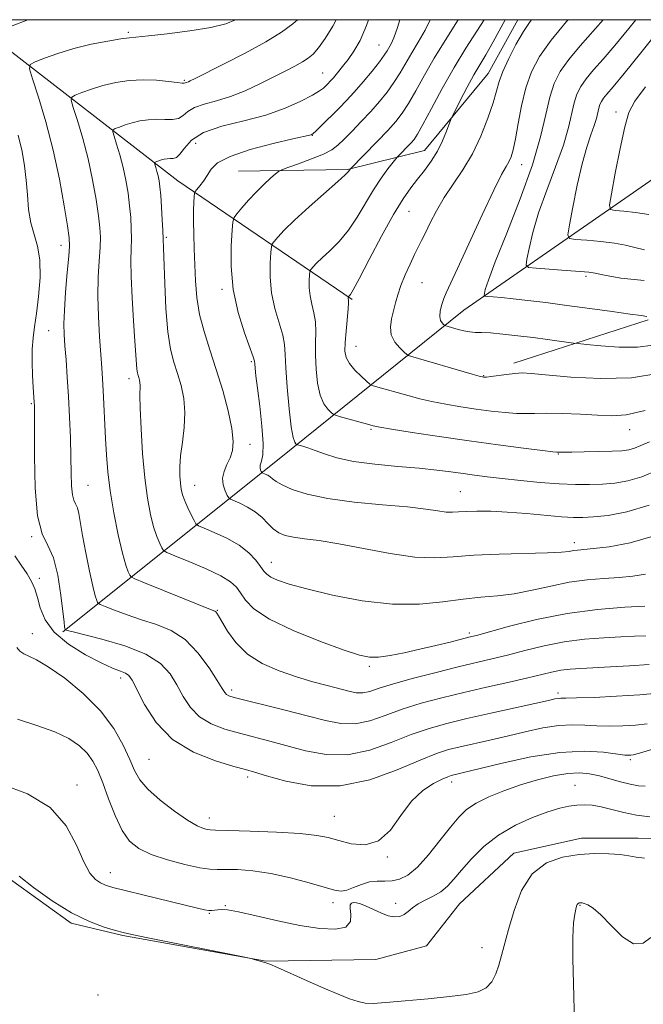
# Model space of a CAD drawing. Extents: x 2122300 to 2125200, y 349800 to 352700.
# Drawn here: x 2124096 to 2124223, y 352300 to 352500 of the extents above; entities that cross this region are included whole.
import ezdxf

# ---------------------------------------------------------------- set-up
doc = ezdxf.new("R2010")
doc.units = 0
doc.header["$MEASUREMENT"] = 0
for name, color, linetype, lineweight in [('32000', 7, 'Continuous', 0), ('DTM HARD BREAKLINE', 7, 'Continuous', 0), ('DTM SPOT ELEVATION', 2, 'Continuous', 13), ('INDEX CONTOUR', 41, 'Continuous', 13), ('INTERMEDIATE CONTOUR', 44, 'Continuous', 0)]:
    doc.layers.add(name, color=color, linetype=linetype, lineweight=lineweight)

msp = doc.modelspace()

# ---------------------------------------------------------------- linework, layer by layer
at = {"layer": '32000', "flags": 128}
msp.add_lwpolyline([(2122500, 350000), (2125000, 350000), (2125000, 352500), (2122500, 352500), (2122500, 350000)], dxfattribs=at)
at = {"layer": 'DTM HARD BREAKLINE'}
for points in [[(2124056.268, 352500, 897.101), (2124091.37, 352496, 891.56), (2124128.5, 352467.23, 882.88), (2124164.01, 352443.08, 873.8)], [(2124105.11, 352375.45, 892.16), (2124148.78, 352410.36, 879.05), (2124186.74, 352440.91, 868.96), (2124243.8, 352480.48, 855.44), (2124280.112, 352500, 847.429)], [(2124197.714, 352500, 872.724), (2124191.675, 352489.071, 872.865), (2124178.704, 352473.384, 874.825), (2124163.057, 352469.494, 878.115), (2124140.897, 352469.202, 881.125)], [(2124224.21, 352438.955, 868.175), (2124196.881, 352430.109, 871.535)], [(2124091.489, 352327.164, 902.335), (2124106.82, 352316.159, 902.265), (2124117.364, 352313.674, 902.125), (2124146.482, 352308.473, 901.985), (2124168.813, 352308.776, 901.355), (2124179.094, 352311.56, 901.145), (2124185.848, 352320.106, 901.145), (2124196.865, 352330.419, 901.495), (2124210.658, 352333.462, 901.425), (2124222.199, 352333.489, 901.355), (2124233.491, 352333.264, 901.355)]]:
    msp.add_polyline3d(points, dxfattribs=at)
at = {"layer": 'DTM SPOT ELEVATION'}
for p in [(2124118.485, 352497.402, 890.225), (2124169.44, 352494.82, 882.9), (2124157.97, 352489.15, 884.9), (2124129.83, 352487.69, 888.2), (2124217.64, 352481.24, 862.6), (2124132.14, 352474.81, 882.8), (2124155.899, 352476.503, 881.965), (2124198.45, 352470.53, 869.3), (2124175.58, 352461.04, 873.1), (2124126.18, 352455.71, 883.8), (2124104.765, 352454.118, 890.575), (2124211.57, 352447.76, 866.3), (2124137.5, 352445.12, 880.3), (2124178.22, 352446.51, 871.1), (2124102.246, 352436.709, 890.855), (2124164.79, 352433.52, 873.2), (2124143.5, 352430.44, 880.2), (2124118.6, 352426.96, 886.5), (2124190.78, 352427.6, 871.9), (2124098.698, 352421.857, 892.185), (2124167.84, 352416.67, 876.2), (2124220.46, 352416.57, 874.7), (2124143.2, 352413.59, 881.4), (2124205.95, 352411.61, 876.1), (2124110.253, 352405.248, 889.105), (2124131.96, 352405.25, 883.2), (2124185.99, 352403.95, 879.1), (2124098.79, 352394.78, 892.1), (2124209.23, 352393.59, 881.5), (2124147.55, 352389.58, 883.3), (2124100.34, 352386.31, 893.5), (2124136.57, 352379.81, 887.9), (2124098.94, 352375.08, 895.3), (2124187.86, 352375.18, 885.7), (2124167.47, 352368.41, 886.3), (2124116.91, 352366.08, 894.5), (2124139.51, 352363.6, 889.6), (2124205.86, 352363, 891.6), (2124122.667, 352349.484, 894.985), (2124220.59, 352349.41, 896.3), (2124142.72, 352345.88, 894.4), (2124184.27, 352344.88, 896.5), (2124108.04, 352344.27, 899.5), (2124209.3, 352344.23, 899.2), (2124134.93, 352337.56, 895.4), (2124160.39, 352337.9, 895.1), (2124171.13, 352329.63, 896.1), (2124114.787, 352326.432, 899.325), (2124138.2, 352319.7, 899.9), (2124160.1, 352320.34, 898.5), (2124163.66, 352320.02, 900.2), (2124172.85, 352320.2, 899.5), (2124210.35, 352319.83, 904.1), (2124134.97, 352318.17, 900.1), (2124190.41, 352311.21, 901.3), (2124112.32, 352301.54, 903.4)]:
    msp.add_point(p, dxfattribs=at)
at = {"layer": 'INDEX CONTOUR'}
for points in [[(2124224.431, 352368.777, 890), (2124220.397, 352368.499, 890), (2124216.55, 352368.296, 890), (2124210.493, 352368.021, 890), (2124208.325, 352367.869, 890), (2124206.43, 352367.631, 890), (2124204.543, 352367.258, 890), (2124199.457, 352366.029, 890), (2124195.689, 352365.159, 890), (2124191.307, 352364.166, 890), (2124186.711, 352363.107, 890), (2124182.248, 352362.026, 890), (2124178.051, 352360.903, 890), (2124174.197, 352359.699, 890), (2124170.732, 352358.434, 890), (2124167.577, 352357.344, 890), (2124164.617, 352356.72, 890), (2124161.704, 352356.774, 890), (2124158.547, 352357.388, 890), (2124154.821, 352358.363, 890), (2124150.396, 352359.504, 890), (2124140.011, 352362.094, 890), (2124138.903, 352362.427, 890), (2124138.413, 352362.689, 890), (2124138.065, 352363.073, 890), (2124137.535, 352363.904, 890), (2124136.539, 352365.534, 890), (2124134.87, 352368.137, 890), (2124132.629, 352371.161, 890), (2124129.997, 352373.871, 890), (2124127.139, 352375.724, 890), (2124124.159, 352376.928, 890), (2124121.144, 352377.881, 890), (2124118.221, 352378.884, 890), (2124115.659, 352379.855, 890), (2124113.764, 352380.612, 890), (2124112.733, 352381.036, 890), (2124112.323, 352381.251, 890), (2124112.185, 352381.44, 890), (2124112.016, 352381.827, 890), (2124111.715, 352382.78, 890), (2124111.23, 352384.709, 890), (2124110.547, 352387.821, 890), (2124109.794, 352391.522, 890), (2124109.134, 352395.016, 890), (2124108.375, 352399.507, 890), (2124108.085, 352400.701, 890), (2124107.73, 352401.474, 890), (2124107.364, 352402.208, 890), (2124107.073, 352403.324, 890), (2124106.919, 352405.164, 890), (2124106.851, 352407.753, 890), (2124106.793, 352411.039, 890), (2124106.68, 352414.924, 890), (2124106.509, 352419.136, 890), (2124106.29, 352423.357, 890), (2124106.037, 352427.299, 890), (2124105.78, 352430.785, 890), (2124105.553, 352433.668, 890), (2124105.393, 352435.935, 890), (2124105.34, 352438.109, 890), (2124105.438, 352440.849, 890), (2124105.702, 352444.548, 890), (2124106.042, 352448.53, 890), (2124106.336, 352451.854, 890), (2124106.477, 352453.933, 890), (2124106.401, 352455.603, 890), (2124106.054, 352458.053, 890), (2124105.395, 352462.157, 890), (2124104.425, 352467.522, 890), (2124103.155, 352473.438, 890), (2124101.645, 352479.217, 890), (2124100.149, 352484.255, 890), (2124098.967, 352487.97, 890), (2124098.371, 352490.004, 890), (2124098.51, 352490.899, 890), (2124099.505, 352491.421, 890), (2124101.419, 352492.179, 890), (2124104.103, 352493.146, 890), (2124107.348, 352494.137, 890), (2124110.897, 352494.993, 890), (2124114.274, 352495.658, 890), (2124116.954, 352496.102, 890), (2124118.669, 352496.328, 890), (2124122.536, 352496.691, 890), (2124126.389, 352497.118, 890), (2124130.992, 352497.714, 890), (2124135.232, 352498.404, 890), (2124138.297, 352499.157, 890), (2124140.29, 352500, 890)], [(2124224.41, 352401.195, 880), (2124219.901, 352399.845, 880), (2124216.097, 352399.149, 880), (2124213.113, 352398.841, 880), (2124210.931, 352398.701, 880), (2124208.995, 352398.699, 880), (2124206.615, 352398.851, 880), (2124199.434, 352399.51, 880), (2124195.564, 352399.814, 880), (2124192.176, 352399.975, 880), (2124189.388, 352400.006, 880), (2124187.227, 352399.947, 880), (2124185.659, 352399.842, 880), (2124184.402, 352399.771, 880), (2124183.116, 352399.821, 880), (2124181.444, 352400.054, 880), (2124178.973, 352400.425, 880), (2124175.278, 352400.86, 880), (2124170.171, 352401.315, 880), (2124164.42, 352401.848, 880), (2124159.03, 352402.545, 880), (2124154.809, 352403.45, 880), (2124151.774, 352404.44, 880), (2124149.745, 352405.352, 880), (2124148.522, 352406.059, 880), (2124147.82, 352406.582, 880), (2124147.333, 352406.978, 880), (2124146.822, 352407.295, 880), (2124146.32, 352407.54, 880), (2124145.703, 352407.802, 880), (2124145.593, 352407.893, 880), (2124145.501, 352408.057, 880), (2124145.367, 352408.358, 880), (2124145.267, 352408.8, 880), (2124145.31, 352409.376, 880), (2124145.551, 352410.15, 880), (2124145.824, 352411.48, 880), (2124145.907, 352413.8, 880), (2124145.651, 352417.32, 880), (2124145.186, 352421.355, 880), (2124144.718, 352424.998, 880), (2124144.406, 352427.543, 880), (2124144.24, 352429.101, 880), (2124144.165, 352429.982, 880), (2124144.102, 352430.554, 880), (2124143.863, 352431.398, 880), (2124142.106, 352436.253, 880), (2124140.815, 352440.399, 880), (2124139.8, 352445.085, 880), (2124139.382, 352449.802, 880), (2124139.405, 352454.006, 880), (2124139.59, 352457.146, 880), (2124139.741, 352458.887, 880), (2124139.988, 352459.758, 880), (2124140.544, 352460.507, 880), (2124141.556, 352461.712, 880), (2124142.917, 352463.277, 880), (2124144.455, 352464.94, 880), (2124145.998, 352466.464, 880), (2124147.368, 352467.725, 880), (2124148.391, 352468.624, 880), (2124149.01, 352469.13, 880), (2124149.662, 352469.464, 880), (2124150.908, 352469.914, 880), (2124153.098, 352470.685, 880), (2124155.75, 352471.665, 880), (2124158.172, 352472.661, 880), (2124159.867, 352473.552, 880), (2124161.109, 352474.491, 880), (2124162.364, 352475.705, 880), (2124163.983, 352477.347, 880), (2124165.86, 352479.29, 880), (2124167.771, 352481.334, 880), (2124169.531, 352483.321, 880), (2124171.106, 352485.256, 880), (2124172.498, 352487.188, 880), (2124173.729, 352489.158, 880), (2124176.106, 352493.268, 880), (2124177.441, 352495.45, 880), (2124178.823, 352497.845, 880), (2124179.856, 352500, 880)], [(2124225.228, 352433.788, 870), (2124222.022, 352433.373, 870), (2124218.31, 352433.372, 870), (2124214.604, 352433.618, 870), (2124211.665, 352433.908, 870), (2124209.997, 352434.085, 870), (2124209.047, 352434.197, 870), (2124203.756, 352434.92, 870), (2124200.826, 352435.306, 870), (2124197.677, 352435.702, 870), (2124194.653, 352436.048, 870), (2124192.117, 352436.279, 870), (2124190.317, 352436.363, 870), (2124189.032, 352436.385, 870), (2124187.923, 352436.464, 870), (2124186.733, 352436.683, 870), (2124185.543, 352436.985, 870), (2124182.877, 352437.753, 870), (2124182.762, 352437.825, 870), (2124182.582, 352437.984, 870), (2124182.281, 352438.292, 870), (2124181.971, 352438.818, 870), (2124181.808, 352439.63, 870), (2124181.905, 352440.753, 870), (2124182.206, 352442.031, 870), (2124182.615, 352443.265, 870), (2124183.105, 352444.428, 870), (2124185.43, 352449.38, 870), (2124190.435, 352460.281, 870), (2124192.806, 352465.331, 870), (2124194.38, 352468.47, 870), (2124195.298, 352470.118, 870), (2124195.858, 352471.086, 870), (2124196.316, 352472.101, 870), (2124196.757, 352473.551, 870), (2124197.225, 352475.743, 870), (2124197.766, 352478.846, 870), (2124198.441, 352482.476, 870), (2124199.314, 352486.111, 870), (2124200.475, 352489.378, 870), (2124202.125, 352492.502, 870), (2124204.492, 352495.856, 870), (2124207.635, 352499.635, 870), (2124207.963, 352500, 870)], [(2124224.534, 352337.825, 900), (2124221.865, 352338.144, 900), (2124219.258, 352338.685, 900), (2124216.819, 352339.311, 900), (2124214.652, 352339.848, 900), (2124212.819, 352340.158, 900), (2124211.217, 352340.253, 900), (2124209.701, 352340.182, 900), (2124208.111, 352339.969, 900), (2124206.222, 352339.539, 900), (2124203.791, 352338.795, 900), (2124200.687, 352337.652, 900), (2124197.218, 352336.089, 900), (2124193.801, 352334.103, 900), (2124190.788, 352331.74, 900), (2124188.262, 352329.26, 900), (2124186.24, 352326.978, 900), (2124184.69, 352325.136, 900), (2124183.384, 352323.702, 900), (2124182.048, 352322.576, 900), (2124180.492, 352321.657, 900), (2124178.866, 352320.857, 900), (2124177.41, 352320.088, 900), (2124176.291, 352319.294, 900), (2124175.409, 352318.543, 900), (2124174.592, 352317.931, 900), (2124173.691, 352317.55, 900), (2124172.628, 352317.453, 900), (2124171.347, 352317.688, 900), (2124169.833, 352318.257, 900), (2124166.822, 352319.649, 900), (2124165.7, 352320.08, 900), (2124164.871, 352320.292, 900), (2124164.271, 352320.347, 900), (2124163.85, 352320.27, 900), (2124163.621, 352319.931, 900), (2124163.611, 352319.164, 900), (2124163.756, 352317.903, 900), (2124163.626, 352316.496, 900), (2124162.698, 352315.391, 900), (2124160.579, 352314.939, 900), (2124157.388, 352315.098, 900), (2124153.372, 352315.726, 900), (2124148.852, 352316.663, 900), (2124144.452, 352317.665, 900), (2124140.869, 352318.469, 900), (2124138.602, 352318.88, 900), (2124137.359, 352318.979, 900), (2124136.651, 352318.914, 900), (2124136.06, 352318.818, 900), (2124135.461, 352318.749, 900), (2124134.805, 352318.75, 900), (2124133.964, 352318.871, 900), (2124132.519, 352319.196, 900), (2124121.689, 352321.836, 900), (2124117.826, 352322.789, 900), (2124115.302, 352323.438, 900), (2124113.818, 352323.903, 900), (2124112.8, 352324.374, 900), (2124111.773, 352325.078, 900), (2124110.637, 352326.366, 900), (2124109.388, 352328.619, 900), (2124107.936, 352332.023, 900), (2124105.842, 352335.976, 900), (2124102.579, 352339.679, 900), (2124097.922, 352342.493, 900), (2124092.857, 352344.416, 900)]]:
    msp.add_polyline3d(points, dxfattribs=at)
at = {"layer": 'INTERMEDIATE CONTOUR'}
for points in [[(2124094.851, 352498.718, 892), (2124098.001, 352500, 892)], [(2124223.753, 352374.666, 888), (2124221.449, 352374.548, 888), (2124218.644, 352374.422, 888), (2124215.191, 352374.251, 888), (2124211.27, 352373.948, 888), (2124207.143, 352373.42, 888), (2124203.051, 352372.614, 888), (2124199.159, 352371.658, 888), (2124195.611, 352370.726, 888), (2124192.445, 352369.935, 888), (2124185.588, 352368.305, 888), (2124181.118, 352367.203, 888), (2124176.448, 352365.998, 888), (2124172.38, 352364.866, 888), (2124169.508, 352363.962, 888), (2124167.586, 352363.342, 888), (2124166.159, 352363.039, 888), (2124164.81, 352363.066, 888), (2124163.287, 352363.366, 888), (2124158.926, 352364.498, 888), (2124155.989, 352365.288, 888), (2124152.682, 352366.268, 888), (2124149.156, 352367.481, 888), (2124145.707, 352369.005, 888), (2124142.669, 352370.93, 888), (2124140.307, 352373.252, 888), (2124138.602, 352375.607, 888), (2124137.466, 352377.538, 888), (2124136.8, 352378.71, 888), (2124136.457, 352379.273, 888), (2124136.277, 352379.495, 888), (2124136.025, 352379.647, 888), (2124135.168, 352380, 888), (2124129.503, 352382.27, 888), (2124121.778, 352385.391, 888), (2124119.791, 352386.208, 888), (2124119.003, 352386.622, 888), (2124118.735, 352386.987, 888), (2124118.423, 352387.665, 888), (2124117.939, 352389.035, 888), (2124117.264, 352391.486, 888), (2124116.414, 352395.217, 888), (2124115.526, 352399.676, 888), (2124114.772, 352404.123, 888), (2124114.277, 352407.997, 888), (2124113.988, 352411.442, 888), (2124113.806, 352414.782, 888), (2124113.359, 352424.538, 888), (2124113.221, 352426.921, 888), (2124113.062, 352429.173, 888), (2124112.858, 352431.881, 888), (2124112.602, 352435.451, 888), (2124112.372, 352439.577, 888), (2124112.266, 352443.772, 888), (2124112.348, 352447.614, 888), (2124112.535, 352450.935, 888), (2124112.709, 352453.633, 888), (2124112.769, 352455.72, 888), (2124112.671, 352457.677, 888), (2124112.387, 352460.102, 888), (2124111.893, 352463.425, 888), (2124111.189, 352467.42, 888), (2124110.274, 352471.694, 888), (2124109.189, 352475.85, 888), (2124108.113, 352479.473, 888), (2124107.263, 352482.144, 888), (2124106.834, 352483.607, 888), (2124106.934, 352484.25, 888), (2124107.65, 352484.626, 888), (2124109.026, 352485.171, 888), (2124110.956, 352485.866, 888), (2124113.29, 352486.579, 888), (2124115.888, 352487.187, 888), (2124118.644, 352487.612, 888), (2124121.46, 352487.787, 888), (2124124.205, 352487.684, 888), (2124126.623, 352487.431, 888), (2124128.426, 352487.193, 888), (2124129.428, 352487.098, 888), (2124129.851, 352487.117, 888), (2124130.197, 352487.246, 888), (2124130.686, 352487.386, 888), (2124131.059, 352487.545, 888), (2124132.026, 352488.021, 888), (2124137.799, 352490.921, 888), (2124142.204, 352493.196, 888), (2124146.399, 352495.489, 888), (2124149.615, 352497.463, 888), (2124151.927, 352499.151, 888), (2124152.868, 352500, 888)], [(2124223.57, 352380.677, 886), (2124219.438, 352380.461, 886), (2124213.928, 352380.016, 886), (2124207.727, 352379.203, 886), (2124201.521, 352377.968, 886), (2124195.979, 352376.588, 886), (2124189.267, 352374.728, 886), (2124187.761, 352374.33, 886), (2124183.951, 352373.38, 886), (2124181.007, 352372.66, 886), (2124177.777, 352371.902, 886), (2124174.598, 352371.208, 886), (2124171.716, 352370.655, 886), (2124169.352, 352370.314, 886), (2124167.534, 352370.273, 886), (2124165.521, 352370.69, 886), (2124162.376, 352371.741, 886), (2124157.548, 352373.511, 886), (2124152.021, 352375.727, 886), (2124147.167, 352378.026, 886), (2124144.019, 352380.103, 886), (2124142.272, 352381.888, 886), (2124141.286, 352383.366, 886), (2124140.449, 352384.563, 886), (2124139.261, 352385.656, 886), (2124137.25, 352386.862, 886), (2124134.179, 352388.309, 886), (2124130.748, 352389.772, 886), (2124127.89, 352390.939, 886), (2124126.286, 352391.608, 886), (2124125.611, 352392.021, 886), (2124125.286, 352392.534, 886), (2124124.842, 352393.449, 886), (2124124.251, 352394.859, 886), (2124123.596, 352396.809, 886), (2124122.948, 352399.356, 886), (2124122.345, 352402.627, 886), (2124121.81, 352406.767, 886), (2124121.371, 352411.738, 886), (2124121.048, 352416.774, 886), (2124120.863, 352420.93, 886), (2124120.819, 352423.516, 886), (2124120.875, 352425.584, 886), (2124120.826, 352426.156, 886), (2124120.715, 352426.685, 886), (2124120.573, 352427.17, 886), (2124120.427, 352427.629, 886), (2124120.291, 352428.158, 886), (2124120.179, 352428.87, 886), (2124120.093, 352429.927, 886), (2124119.809, 352434.558, 886), (2124119.528, 352438.717, 886), (2124119.227, 352443.438, 886), (2124119.016, 352447.769, 886), (2124118.97, 352450.998, 886), (2124119.025, 352453.38, 886), (2124119.083, 352455.412, 886), (2124119.061, 352457.507, 886), (2124118.941, 352459.752, 886), (2124118.719, 352462.15, 886), (2124118.392, 352464.693, 886), (2124117.952, 352467.319, 886), (2124117.394, 352469.95, 886), (2124116.732, 352472.483, 886), (2124116.076, 352474.691, 886), (2124115.559, 352476.318, 886), (2124115.297, 352477.21, 886), (2124115.359, 352477.602, 886), (2124115.794, 352477.831, 886), (2124116.633, 352478.163, 886), (2124117.809, 352478.586, 886), (2124119.231, 352479.021, 886), (2124120.815, 352479.391, 886), (2124122.494, 352479.65, 886), (2124124.21, 352479.757, 886), (2124125.891, 352479.713, 886), (2124127.426, 352479.69, 886), (2124128.689, 352479.901, 886), (2124129.644, 352480.488, 886), (2124130.586, 352481.302, 886), (2124131.899, 352482.124, 886), (2124133.866, 352482.804, 886), (2124136.382, 352483.476, 886), (2124139.246, 352484.346, 886), (2124142.257, 352485.55, 886), (2124145.23, 352486.948, 886), (2124150.356, 352489.543, 886), (2124152.318, 352490.556, 886), (2124153.864, 352491.399, 886), (2124155.032, 352492.138, 886), (2124156.037, 352493.007, 886), (2124157.139, 352494.283, 886), (2124158.522, 352496.178, 886), (2124160.064, 352498.656, 886), (2124160.746, 352500, 886)], [(2124223.667, 352387.184, 884), (2124221.07, 352386.758, 884), (2124218.32, 352386.526, 884), (2124215.226, 352386.326, 884), (2124211.814, 352386.034, 884), (2124208.169, 352385.533, 884), (2124204.384, 352384.766, 884), (2124200.599, 352383.908, 884), (2124196.969, 352383.189, 884), (2124193.572, 352382.766, 884), (2124190.199, 352382.487, 884), (2124186.568, 352382.126, 884), (2124182.43, 352381.558, 884), (2124177.665, 352381.069, 884), (2124172.187, 352381.047, 884), (2124166.065, 352381.752, 884), (2124159.989, 352382.923, 884), (2124154.806, 352384.17, 884), (2124151.153, 352385.181, 884), (2124148.836, 352385.959, 884), (2124147.451, 352386.584, 884), (2124146.613, 352387.151, 884), (2124146.012, 352387.809, 884), (2124145.354, 352388.723, 884), (2124144.379, 352389.999, 884), (2124142.958, 352391.507, 884), (2124140.996, 352393.06, 884), (2124138.508, 352394.488, 884), (2124135.953, 352395.676, 884), (2124133.901, 352396.528, 884), (2124132.751, 352397.019, 884), (2124132.216, 352397.422, 884), (2124131.837, 352398.081, 884), (2124131.261, 352399.233, 884), (2124130.563, 352400.683, 884), (2124129.927, 352402.131, 884), (2124129.491, 352403.356, 884), (2124129.226, 352404.474, 884), (2124129.06, 352405.684, 884), (2124128.946, 352407.161, 884), (2124128.932, 352409.003, 884), (2124129.094, 352411.285, 884), (2124129.452, 352414.027, 884), (2124129.824, 352417.04, 884), (2124129.973, 352420.08, 884), (2124129.729, 352422.942, 884), (2124129.177, 352425.585, 884), (2124128.467, 352428.009, 884), (2124127.734, 352430.306, 884), (2124127.056, 352432.949, 884), (2124126.497, 352436.509, 884), (2124126.105, 352441.265, 884), (2124125.854, 352446.356, 884), (2124125.456, 352457.191, 884), (2124125.353, 352459.294, 884), (2124125.211, 352461.826, 884), (2124125.052, 352464.199, 884), (2124124.89, 352465.962, 884), (2124124.716, 352467.217, 884), (2124124.513, 352468.207, 884), (2124124.276, 352469.116, 884), (2124124.04, 352469.908, 884), (2124123.761, 352470.812, 884), (2124123.783, 352470.953, 884), (2124123.939, 352471.035, 884), (2124124.24, 352471.155, 884), (2124124.662, 352471.307, 884), (2124125.173, 352471.463, 884), (2124125.741, 352471.596, 884), (2124126.344, 352471.689, 884), (2124126.96, 352471.727, 884), (2124127.578, 352471.742, 884), (2124128.228, 352471.949, 884), (2124128.953, 352472.609, 884), (2124129.86, 352473.877, 884), (2124131.322, 352475.487, 884), (2124133.78, 352477.063, 884), (2124137.483, 352478.335, 884), (2124141.928, 352479.435, 884), (2124146.421, 352480.594, 884), (2124150.365, 352481.967, 884), (2124153.558, 352483.392, 884), (2124155.896, 352484.631, 884), (2124157.344, 352485.505, 884), (2124158.148, 352486.092, 884), (2124158.623, 352486.531, 884), (2124159.044, 352486.956, 884), (2124159.534, 352487.478, 884), (2124160.177, 352488.202, 884), (2124161.033, 352489.206, 884), (2124162.058, 352490.466, 884), (2124163.187, 352491.929, 884), (2124164.367, 352493.612, 884), (2124165.608, 352495.8, 884), (2124166.932, 352498.848, 884), (2124167.331, 352500, 884)], [(2124225.694, 352395.07, 882), (2124220.549, 352393.527, 882), (2124216.275, 352392.73, 882), (2124213.07, 352392.375, 882), (2124209.822, 352392.086, 882), (2124209.018, 352391.979, 882), (2124208.149, 352391.825, 882), (2124206.613, 352391.65, 882), (2124203.77, 352391.496, 882), (2124193.901, 352391.264, 882), (2124188.744, 352391.045, 882), (2124184.557, 352390.71, 882), (2124180.829, 352390.483, 882), (2124176.73, 352390.646, 882), (2124171.704, 352391.375, 882), (2124166.28, 352392.409, 882), (2124161.265, 352393.381, 882), (2124157.289, 352394.012, 882), (2124154.299, 352394.389, 882), (2124152.072, 352394.687, 882), (2124150.392, 352395.067, 882), (2124149.075, 352395.617, 882), (2124147.947, 352396.41, 882), (2124146.845, 352397.478, 882), (2124145.657, 352398.686, 882), (2124144.287, 352399.858, 882), (2124142.701, 352400.844, 882), (2124141.141, 352401.602, 882), (2124139.225, 352402.416, 882), (2124138.884, 352402.699, 882), (2124138.598, 352403.208, 882), (2124138.168, 352404.12, 882), (2124137.755, 352405.339, 882), (2124137.617, 352406.704, 882), (2124137.924, 352408.083, 882), (2124138.518, 352409.462, 882), (2124139.157, 352410.855, 882), (2124139.62, 352412.336, 882), (2124139.775, 352414.204, 882), (2124139.51, 352416.818, 882), (2124138.763, 352420.392, 882), (2124137.656, 352424.569, 882), (2124136.361, 352428.848, 882), (2124135.046, 352432.83, 882), (2124133.858, 352436.525, 882), (2124132.943, 352440.045, 882), (2124132.397, 352443.482, 882), (2124132.124, 352446.851, 882), (2124131.982, 352450.147, 882), (2124131.857, 352453.345, 882), (2124131.753, 352456.334, 882), (2124131.704, 352458.985, 882), (2124131.731, 352461.182, 882), (2124131.804, 352462.873, 882), (2124131.88, 352464.023, 882), (2124131.94, 352464.653, 882), (2124132.076, 352465.022, 882), (2124132.404, 352465.444, 882), (2124132.996, 352466.167, 882), (2124133.751, 352467.158, 882), (2124134.521, 352468.316, 882), (2124135.299, 352469.554, 882), (2124136.618, 352470.85, 882), (2124139.152, 352472.196, 882), (2124143.245, 352473.558, 882), (2124147.939, 352474.795, 882), (2124151.948, 352475.738, 882), (2124155.64, 352476.558, 882), (2124155.801, 352476.618, 882), (2124156.062, 352476.822, 882), (2124156.599, 352477.322, 882), (2124158.741, 352479.397, 882), (2124160.073, 352480.71, 882), (2124161.405, 352482.049, 882), (2124162.806, 352483.518, 882), (2124164.395, 352485.271, 882), (2124166.217, 352487.377, 882), (2124168.036, 352489.555, 882), (2124169.544, 352491.44, 882), (2124170.521, 352492.763, 882), (2124171.101, 352493.653, 882), (2124171.941, 352495.083, 882), (2124172.495, 352496.3, 882), (2124173.244, 352498.44, 882), (2124173.705, 352500, 882)], [(2124226.13, 352408.352, 878), (2124222.919, 352406.997, 878), (2124220.076, 352406.156, 878), (2124217.457, 352405.718, 878), (2124214.919, 352405.513, 878), (2124212.311, 352405.407, 878), (2124209.445, 352405.403, 878), (2124206.123, 352405.543, 878), (2124202.259, 352405.843, 878), (2124198.227, 352406.239, 878), (2124194.51, 352406.645, 878), (2124191.463, 352406.996, 878), (2124188.911, 352407.311, 878), (2124186.55, 352407.631, 878), (2124184.078, 352407.986, 878), (2124181.204, 352408.364, 878), (2124177.64, 352408.744, 878), (2124173.26, 352409.12, 878), (2124168.581, 352409.55, 878), (2124164.282, 352410.111, 878), (2124160.892, 352410.842, 878), (2124158.348, 352411.635, 878), (2124156.439, 352412.347, 878), (2124154.986, 352412.864, 878), (2124153.929, 352413.2, 878), (2124152.875, 352413.503, 878), (2124152.696, 352413.582, 878), (2124152.551, 352413.702, 878), (2124152.316, 352414.012, 878), (2124151.987, 352414.983, 878), (2124151.589, 352417.169, 878), (2124151.158, 352420.85, 878), (2124150.766, 352425.209, 878), (2124150.495, 352429.156, 878), (2124150.376, 352431.905, 878), (2124150.243, 352433.884, 878), (2124149.879, 352435.824, 878), (2124148.295, 352441.244, 878), (2124147.609, 352444.438, 878), (2124147.327, 352447.633, 878), (2124147.342, 352450.481, 878), (2124147.467, 352452.609, 878), (2124147.569, 352453.788, 878), (2124147.737, 352454.378, 878), (2124148.113, 352454.885, 878), (2124148.855, 352455.75, 878), (2124150.171, 352457.154, 878), (2124152.283, 352459.212, 878), (2124155.243, 352461.914, 878), (2124161.072, 352467.086, 878), (2124162.574, 352468.454, 878), (2124163.182, 352469.058, 878), (2124163.644, 352469.668, 878), (2124169.087, 352475.239, 878), (2124171.224, 352477.475, 878), (2124172.868, 352479.287, 878), (2124174.178, 352480.959, 878), (2124175.452, 352482.936, 878), (2124176.938, 352485.552, 878), (2124178.687, 352488.709, 878), (2124180.703, 352492.198, 878), (2124182.934, 352495.792, 878), (2124185.1, 352499.196, 878), (2124185.59, 352500, 878)], [(2124224.501, 352414.135, 876), (2124222.736, 352413.347, 876), (2124221.429, 352412.799, 876), (2124220.258, 352412.466, 876), (2124218.871, 352412.287, 876), (2124216.909, 352412.189, 876), (2124214.184, 352412.111, 876), (2124211.208, 352412.049, 876), (2124208.668, 352412.008, 876), (2124205.93, 352412.003, 876), (2124205.643, 352412.017, 876), (2124204.792, 352412.105, 876), (2124202.693, 352412.352, 876), (2124198.875, 352412.817, 876), (2124193.711, 352413.477, 876), (2124187.784, 352414.283, 876), (2124181.706, 352415.175, 876), (2124176.197, 352416.026, 876), (2124172.007, 352416.698, 876), (2124169.597, 352417.103, 876), (2124168.285, 352417.371, 876), (2124167.102, 352417.689, 876), (2124161.606, 352419.219, 876), (2124160.636, 352419.501, 876), (2124160.15, 352419.721, 876), (2124159.733, 352420.068, 876), (2124159.072, 352420.725, 876), (2124158.263, 352421.852, 876), (2124157.506, 352423.604, 876), (2124156.965, 352426.045, 876), (2124156.648, 352428.879, 876), (2124156.53, 352431.72, 876), (2124156.562, 352434.26, 876), (2124156.612, 352436.495, 876), (2124156.525, 352438.5, 876), (2124156.204, 352440.345, 876), (2124155.775, 352442.089, 876), (2124155.419, 352443.791, 876), (2124155.271, 352445.465, 876), (2124155.279, 352446.957, 876), (2124155.345, 352448.071, 876), (2124155.398, 352448.689, 876), (2124155.486, 352448.998, 876), (2124155.683, 352449.264, 876), (2124156.072, 352449.717, 876), (2124156.761, 352450.452, 876), (2124157.867, 352451.53, 876), (2124159.447, 352453.002, 876), (2124161.321, 352454.881, 876), (2124163.251, 352457.174, 876), (2124165.048, 352459.84, 876), (2124168.332, 352465.376, 876), (2124169.9, 352467.75, 876), (2124171.287, 352469.653, 876), (2124172.899, 352471.715, 876), (2124173.243, 352472.117, 876), (2124175.936, 352474.898, 876), (2124176.578, 352475.634, 876), (2124177.298, 352476.71, 876), (2124178.406, 352478.684, 876), (2124180.124, 352481.915, 876), (2124182.306, 352485.982, 876), (2124184.717, 352490.266, 876), (2124187.129, 352494.238, 876), (2124190.827, 352500, 876)], [(2124223.629, 352420.462, 874), (2124219.761, 352419.611, 874), (2124216.832, 352419.42, 874), (2124213.937, 352419.558, 874), (2124210.43, 352419.741, 874), (2124206.715, 352419.882, 874), (2124203.454, 352419.942, 874), (2124201.102, 352419.905, 874), (2124199.29, 352419.85, 874), (2124197.437, 352419.874, 874), (2124195.091, 352420.053, 874), (2124192.302, 352420.369, 874), (2124189.246, 352420.779, 874), (2124186.097, 352421.246, 874), (2124183.029, 352421.755, 874), (2124180.212, 352422.298, 874), (2124177.768, 352422.863, 874), (2124175.614, 352423.438, 874), (2124168.746, 352425.381, 874), (2124168.033, 352425.599, 874), (2124167.559, 352425.872, 874), (2124166.916, 352426.434, 874), (2124165.827, 352427.438, 874), (2124164.538, 352428.721, 874), (2124163.423, 352430.038, 874), (2124162.771, 352431.239, 874), (2124162.531, 352432.549, 874), (2124162.566, 352434.285, 874), (2124162.749, 352436.615, 874), (2124163.171, 352441.175, 874), (2124163.253, 352442.39, 874), (2124163.256, 352442.935, 874), (2124163.216, 352443.297, 874), (2124163.235, 352443.618, 874), (2124163.452, 352443.848, 874), (2124163.65, 352444.089, 874), (2124164.206, 352445.012, 874), (2124165.429, 352447.261, 874), (2124167.488, 352451.182, 874), (2124169.993, 352455.924, 874), (2124172.418, 352460.336, 874), (2124174.357, 352463.543, 874), (2124175.912, 352465.784, 874), (2124177.304, 352467.573, 874), (2124178.707, 352469.343, 874), (2124180.08, 352471.212, 874), (2124181.331, 352473.216, 874), (2124182.379, 352475.334, 874), (2124183.191, 352477.306, 874), (2124184.071, 352479.7, 874), (2124184.395, 352480.424, 874), (2124184.996, 352481.609, 874), (2124186.061, 352483.676, 874), (2124187.409, 352486.248, 874), (2124188.768, 352488.748, 874), (2124189.958, 352490.802, 874), (2124191.176, 352492.847, 874), (2124192.71, 352495.524, 874), (2124195.143, 352500, 874)], [(2124226.589, 352428.056, 872), (2124220.832, 352427.128, 872), (2124214.558, 352426.965, 872), (2124208.468, 352427.298, 872), (2124200.417, 352428.04, 872), (2124198.566, 352428.121, 872), (2124197.118, 352428.04, 872), (2124195.418, 352427.841, 872), (2124192.181, 352427.396, 872), (2124191.306, 352427.289, 872), (2124190.893, 352427.262, 872), (2124190.707, 352427.275, 872), (2124190.488, 352427.318, 872), (2124189.86, 352427.485, 872), (2124188.417, 352427.898, 872), (2124175.887, 352431.543, 872), (2124175.449, 352431.682, 872), (2124175.112, 352431.893, 872), (2124174.586, 352432.357, 872), (2124173.693, 352433.209, 872), (2124172.694, 352434.404, 872), (2124171.963, 352435.849, 872), (2124171.771, 352437.453, 872), (2124171.991, 352439.13, 872), (2124172.39, 352440.792, 872), (2124172.798, 352442.393, 872), (2124173.266, 352444.047, 872), (2124173.905, 352445.91, 872), (2124174.779, 352448.057, 872), (2124175.764, 352450.259, 872), (2124176.693, 352452.209, 872), (2124177.449, 352453.714, 872), (2124178.134, 352455.049, 872), (2124178.902, 352456.6, 872), (2124179.888, 352458.66, 872), (2124181.141, 352461.124, 872), (2124182.691, 352463.794, 872), (2124184.533, 352466.53, 872), (2124186.516, 352469.435, 872), (2124188.453, 352472.676, 872), (2124190.179, 352476.309, 872), (2124191.604, 352479.949, 872), (2124192.656, 352483.104, 872), (2124193.891, 352487.394, 872), (2124194.652, 352489.479, 872), (2124195.845, 352492.103, 872), (2124197.324, 352494.962, 872), (2124198.849, 352497.579, 872), (2124200.234, 352499.622, 872), (2124200.513, 352500, 872)], [(2124223.94, 352439.634, 868), (2124222.786, 352439.782, 868), (2124220.566, 352440.104, 868), (2124216.922, 352440.619, 868), (2124212.372, 352441.245, 868), (2124207.655, 352441.879, 868), (2124203.392, 352442.429, 868), (2124199.738, 352442.875, 868), (2124196.733, 352443.213, 868), (2124194.401, 352443.442, 868), (2124192.709, 352443.584, 868), (2124191.61, 352443.663, 868), (2124191.038, 352443.723, 868), (2124190.852, 352443.879, 868), (2124190.894, 352444.266, 868), (2124191.089, 352445.112, 868), (2124191.705, 352447.028, 868), (2124193.097, 352450.72, 868), (2124195.44, 352456.558, 868), (2124198.204, 352463.574, 868), (2124200.68, 352470.465, 868), (2124202.341, 352476.181, 868), (2124203.383, 352480.691, 868), (2124204.185, 352484.215, 868), (2124205.09, 352487.007, 868), (2124206.315, 352489.437, 868), (2124208.045, 352491.906, 868), (2124210.369, 352494.701, 868), (2124215.094, 352500, 868)], [(2124223.416, 352446.962, 866), (2124218.63, 352447.426, 866), (2124215.36, 352448.019, 866), (2124213.461, 352448.404, 866), (2124212.119, 352448.617, 866), (2124210.355, 352448.783, 866), (2124207.509, 352448.997, 866), (2124201.437, 352449.422, 866), (2124199.897, 352449.591, 866), (2124199.407, 352450.067, 866), (2124199.547, 352451.258, 866), (2124199.985, 352453.478, 866), (2124200.745, 352456.671, 866), (2124201.936, 352460.683, 866), (2124203.588, 352465.302, 866), (2124205.393, 352470.067, 866), (2124206.961, 352474.456, 866), (2124208.007, 352478.055, 866), (2124209.168, 352483.113, 866), (2124209.738, 352484.871, 866), (2124210.51, 352486.401, 866), (2124211.599, 352487.956, 866), (2124213.103, 352489.767, 866), (2124215.047, 352491.991, 866), (2124217.434, 352494.763, 866), (2124220.257, 352498.177, 866), (2124221.718, 352500, 866)], [(2124223.445, 352453.182, 864), (2124221.538, 352453.68, 864), (2124219.625, 352454.149, 864), (2124217.366, 352454.561, 864), (2124214.583, 352454.893, 864), (2124211.739, 352455.14, 864), (2124209.46, 352455.304, 864), (2124208.222, 352455.495, 864), (2124207.896, 352456.259, 864), (2124208.201, 352458.249, 864), (2124208.882, 352461.845, 864), (2124209.784, 352466.313, 864), (2124210.776, 352470.646, 864), (2124211.736, 352474.047, 864), (2124212.582, 352476.561, 864), (2124213.243, 352478.446, 864), (2124213.674, 352479.928, 864), (2124214.152, 352482.011, 864), (2124214.386, 352482.735, 864), (2124214.704, 352483.365, 864), (2124215.152, 352484.005, 864), (2124215.837, 352484.833, 864), (2124217.096, 352486.323, 864), (2124219.322, 352489.022, 864), (2124222.737, 352493.25, 864), (2124228.106, 352500, 864)], [(2124224.378, 352460.34, 862), (2124221.657, 352460.789, 862), (2124219.261, 352461.05, 862), (2124217.484, 352461.186, 862), (2124216.543, 352461.375, 862), (2124216.348, 352462.259, 862), (2124216.734, 352464.596, 862), (2124217.523, 352468.785, 862), (2124218.502, 352473.792, 862), (2124219.447, 352478.223, 862), (2124220.278, 352481.136, 862), (2124221.478, 352483.4, 862), (2124223.676, 352486.333, 862)], [(2124226.841, 352363.025, 892), (2124222.517, 352362.645, 892), (2124217.772, 352362.34, 892), (2124213.232, 352362.118, 892), (2124209.636, 352361.986, 892), (2124207.498, 352361.938, 892), (2124206.449, 352361.929, 892), (2124205.896, 352361.902, 892), (2124205.249, 352361.794, 892), (2124203.931, 352361.506, 892), (2124192.241, 352358.909, 892), (2124187.337, 352357.8, 892), (2124183.231, 352356.817, 892), (2124179.635, 352355.804, 892), (2124176.014, 352354.533, 892), (2124171.957, 352352.906, 892), (2124167.567, 352351.345, 892), (2124163.075, 352350.401, 892), (2124158.688, 352350.459, 892), (2124154.53, 352351.233, 892), (2124147.265, 352353.201, 892), (2124141.086, 352354.804, 892), (2124138.103, 352355.646, 892), (2124135.314, 352356.699, 892), (2124132.928, 352358.132, 892), (2124131.087, 352360.048, 892), (2124129.637, 352362.292, 892), (2124128.354, 352364.641, 892), (2124126.967, 352366.906, 892), (2124125.025, 352369.014, 892), (2124122.027, 352370.925, 892), (2124117.752, 352372.595, 892), (2124113.087, 352373.955, 892), (2124106.939, 352375.499, 892), (2124105.999, 352375.751, 892), (2124105.634, 352375.894, 892), (2124105.599, 352375.993, 892), (2124105.563, 352376.136, 892), (2124105.503, 352376.461, 892), (2124105.377, 352377.401, 892), (2124104.738, 352382.91, 892), (2124104.123, 352386.948, 892), (2124103.241, 352390.539, 892), (2124102.093, 352393.041, 892), (2124100.907, 352395.416, 892), (2124099.968, 352399.025, 892), (2124099.48, 352404.709, 892), (2124099.335, 352411.214, 892), (2124099.363, 352420.039, 892), (2124099.354, 352421.52, 892), (2124099.328, 352422.146, 892), (2124099.118, 352425.251, 892), (2124098.981, 352427.575, 892), (2124098.876, 352430.307, 892), (2124098.884, 352432.966, 892), (2124099.063, 352435.241, 892), (2124099.383, 352437.479, 892), (2124099.792, 352440.191, 892), (2124100.215, 352443.698, 892), (2124100.496, 352447.552, 892), (2124100.455, 352451.115, 892), (2124099.987, 352453.932, 892), (2124099.286, 352456.29, 892), (2124098.617, 352458.66, 892), (2124098.18, 352461.396, 892), (2124097.911, 352464.381, 892), (2124097.675, 352467.379, 892), (2124097.348, 352470.244, 892), (2124096.832, 352473.192, 892), (2124096.038, 352476.531, 892)], [(2124224.005, 352356.715, 894), (2124221.621, 352356.489, 894), (2124219.047, 352356.332, 894), (2124216.365, 352356.253, 894), (2124213.754, 352356.29, 894), (2124211.315, 352356.441, 894), (2124208.847, 352356.548, 894), (2124206.075, 352356.413, 894), (2124202.81, 352355.899, 894), (2124199.213, 352355.118, 894), (2124195.531, 352354.244, 894), (2124191.996, 352353.423, 894), (2124185.974, 352352.058, 894), (2124183.624, 352351.479, 894), (2124181.146, 352350.689, 894), (2124177.831, 352349.366, 894), (2124173.182, 352347.377, 894), (2124167.558, 352345.346, 894), (2124161.532, 352344.082, 894), (2124155.671, 352344.145, 894), (2124150.512, 352345.078, 894), (2124146.583, 352346.173, 894), (2124144.134, 352346.898, 894), (2124142.296, 352347.42, 894), (2124139.917, 352348.081, 894), (2124136.196, 352349.197, 894), (2124131.725, 352350.97, 894), (2124127.443, 352353.575, 894), (2124124.108, 352357.023, 894), (2124121.738, 352360.68, 894), (2124119.206, 352365.64, 894), (2124118.549, 352366.596, 894), (2124117.867, 352367.065, 894), (2124116.85, 352367.463, 894), (2124115.267, 352368.065, 894), (2124112.908, 352369.114, 894), (2124109.722, 352370.776, 894), (2124106.298, 352372.928, 894), (2124103.386, 352375.368, 894), (2124101.54, 352377.898, 894), (2124100.534, 352380.326, 894), (2124099.945, 352382.458, 894), (2124099.404, 352384.179, 894), (2124098.745, 352385.682, 894), (2124097.853, 352387.238, 894), (2124096.668, 352389.031, 894), (2124095.35, 352390.897, 894)], [(2124225.368, 352351.642, 896), (2124222.432, 352350.752, 896), (2124221.169, 352350.405, 896), (2124220.724, 352350.333, 896), (2124220.321, 352350.323, 896), (2124219.498, 352350.388, 896), (2124215.131, 352350.945, 896), (2124211.245, 352351.168, 896), (2124206.255, 352350.923, 896), (2124200.372, 352350.004, 896), (2124194.495, 352348.73, 896), (2124184.117, 352346.188, 896), (2124183.451, 352345.95, 896), (2124182.327, 352345.467, 896), (2124180.559, 352344.599, 896), (2124178.368, 352343.173, 896), (2124176.078, 352341.007, 896), (2124173.921, 352338.092, 896), (2124171.763, 352335.11, 896), (2124169.38, 352332.911, 896), (2124166.643, 352332.106, 896), (2124163.815, 352332.334, 896), (2124161.256, 352332.992, 896), (2124159.128, 352333.583, 896), (2124156.797, 352334.039, 896), (2124153.433, 352334.397, 896), (2124148.572, 352334.686, 896), (2124143.226, 352334.906, 896), (2124138.771, 352335.048, 896), (2124136.215, 352335.114, 896), (2124135.074, 352335.154, 896), (2124134.493, 352335.229, 896), (2124133.727, 352335.432, 896), (2124132.47, 352335.975, 896), (2124130.527, 352337.102, 896), (2124127.842, 352338.947, 896), (2124124.924, 352341.196, 896), (2124122.421, 352343.424, 896), (2124120.793, 352345.344, 896), (2124119.738, 352347.227, 896), (2124118.765, 352349.48, 896), (2124117.433, 352352.395, 896), (2124115.508, 352355.798, 896), (2124112.805, 352359.401, 896), (2124109.287, 352362.907, 896), (2124105.506, 352366.001, 896), (2124102.161, 352368.358, 896), (2124099.784, 352369.776, 896), (2124098.229, 352370.52, 896), (2124097.184, 352370.975, 896), (2124096.384, 352371.485, 896), (2124095.763, 352372.243, 896)], [(2124223.577, 352344.051, 898), (2124222.223, 352344.145, 898), (2124220.571, 352344.429, 898), (2124218.591, 352344.93, 898), (2124216.433, 352345.541, 898), (2124214.296, 352346.124, 898), (2124212.296, 352346.551, 898), (2124210.242, 352346.738, 898), (2124207.862, 352346.611, 898), (2124204.968, 352346.121, 898), (2124201.692, 352345.324, 898), (2124198.252, 352344.301, 898), (2124194.866, 352343.129, 898), (2124191.768, 352341.872, 898), (2124189.194, 352340.591, 898), (2124187.27, 352339.29, 898), (2124185.674, 352337.746, 898), (2124183.974, 352335.683, 898), (2124181.86, 352332.97, 898), (2124179.519, 352330.063, 898), (2124177.26, 352327.569, 898), (2124175.321, 352325.95, 898), (2124173.648, 352325.101, 898), (2124172.118, 352324.777, 898), (2124170.619, 352324.733, 898), (2124169.102, 352324.736, 898), (2124167.527, 352324.557, 898), (2124165.888, 352324.048, 898), (2124164.298, 352323.395, 898), (2124162.9, 352322.867, 898), (2124161.728, 352322.687, 898), (2124160.375, 352322.893, 898), (2124158.325, 352323.478, 898), (2124155.236, 352324.392, 898), (2124151.45, 352325.417, 898), (2124147.483, 352326.297, 898), (2124143.795, 352326.832, 898), (2124140.636, 352327.069, 898), (2124138.202, 352327.117, 898), (2124136.536, 352327.092, 898), (2124135.058, 352327.151, 898), (2124133.036, 352327.461, 898), (2124129.985, 352328.137, 898), (2124126.414, 352329.09, 898), (2124123.082, 352330.176, 898), (2124120.566, 352331.336, 898), (2124118.718, 352332.832, 898), (2124117.21, 352335.012, 898), (2124115.78, 352338.056, 898), (2124114.435, 352341.501, 898), (2124113.249, 352344.715, 898), (2124112.247, 352347.222, 898), (2124111.263, 352349.144, 898), (2124110.082, 352350.755, 898), (2124108.499, 352352.276, 898), (2124106.35, 352353.733, 898), (2124103.482, 352355.101, 898), (2124099.859, 352356.385, 898), (2124095.906, 352357.713, 898)], [(2124223.498, 352329.388, 902), (2124221.799, 352329.626, 902), (2124220.258, 352329.9, 902), (2124218.488, 352330.149, 902), (2124216.185, 352330.31, 902), (2124213.385, 352330.323, 902), (2124210.21, 352330.129, 902), (2124206.818, 352329.611, 902), (2124203.516, 352328.439, 902), (2124200.651, 352326.227, 902), (2124198.481, 352322.789, 902), (2124196.928, 352318.74, 902), (2124195.828, 352314.897, 902), (2124194.4, 352309.575, 902), (2124193.843, 352307.646, 902), (2124193.236, 352305.854, 902), (2124192.433, 352304.262, 902), (2124191.28, 352303.01, 902), (2124189.611, 352302.183, 902), (2124187.204, 352301.651, 902), (2124183.822, 352301.23, 902), (2124179.429, 352300.779, 902), (2124174.779, 352300.34, 902), (2124170.827, 352299.999, 902), (2124168.248, 352299.834, 902), (2124166.611, 352299.89, 902), (2124165.203, 352300.202, 902), (2124163.426, 352300.803, 902), (2124161.123, 352301.707, 902), (2124158.248, 352302.927, 902), (2124154.872, 352304.418, 902), (2124148.829, 352307.124, 902), (2124147.249, 352307.804, 902), (2124146.451, 352308.105, 902), (2124143.853, 352308.879, 902), (2124143.354, 352309.016, 902), (2124142.15, 352309.268, 902), (2124122.402, 352313.18, 902), (2124119.168, 352313.836, 902), (2124117.376, 352314.244, 902), (2124115.831, 352314.668, 902), (2124113.569, 352315.361, 902), (2124110.538, 352316.507, 902), (2124106.914, 352318.278, 902), (2124102.947, 352320.722, 902), (2124099.177, 352323.404, 902), (2124096.218, 352325.767, 902)], [(2124224.749, 352313.226, 904), (2124223.179, 352312.072, 904), (2124221.255, 352311.972, 904), (2124219.001, 352313.389, 904), (2124216.677, 352315.663, 904), (2124214.602, 352317.858, 904), (2124213.028, 352319.241, 904), (2124211.928, 352319.911, 904), (2124211.206, 352320.172, 904), (2124210.767, 352320.285, 904), (2124210.512, 352320.324, 904), (2124210.343, 352320.32, 904), (2124210.182, 352320.296, 904), (2124210.025, 352320.24, 904), (2124209.888, 352320.135, 904), (2124209.779, 352319.949, 904), (2124209.666, 352319.603, 904), (2124209.507, 352319.005, 904), (2124209.283, 352318.005, 904), (2124209.056, 352316.231, 904), (2124208.914, 352313.253, 904), (2124208.915, 352308.885, 904), (2124209.011, 352303.91, 904), (2124209.214, 352295.906, 904)]]:
    msp.add_polyline3d(points, dxfattribs=at)

doc.saveas('drawing.dxf')
